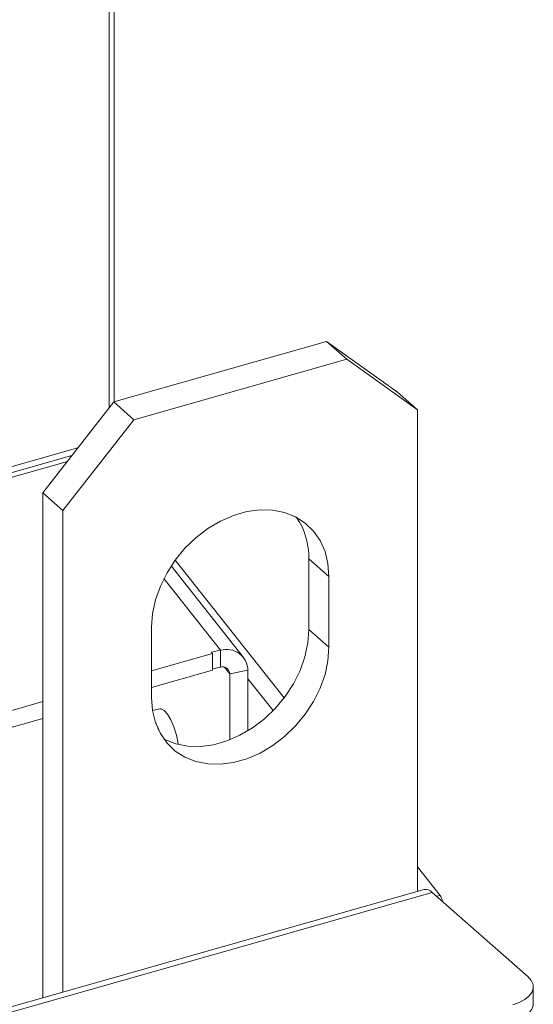
# Model space of a CAD drawing. Extents: x 19.1 to 29.8, y 0.6 to 8.7.
# Drawn here: x 24.8 to 24.8, y 4.8 to 4.9 of the extents above; entities that cross this region are included whole.
import ezdxf

# ---------------------------------------------------------------- set-up
doc = ezdxf.new("R2010")
doc.units = 0
doc.header["$MEASUREMENT"] = 0
doc.layers.get('0').update_dxf_attribs({"linetype": 'CONTINUOUS'})
doc.layers.add('D7', color=7, linetype='CONTINUOUS')

# ---------------------------------------------------------------- blocks, each defined once
blk = doc.blocks.new('A$C69D06FA9')
at = {"color": 7, "linetype": 'Continuous', "lineweight": 15}
for p, q in [((3.466671899604606, 1.608972337084053), (3.466671899604606, 1.438463509328171)), ((3.466065118640444, 1.607605526365573), (3.466065118640444, 1.437742436124077)), ((3.492600937156425, 1.445824883987713), (3.466616186386432, 1.438447692085761)), ((3.495060001123747, 1.443659488090214), (3.492600937156425, 1.445824883987713)), ((3.492600937156425, 1.445824883987713), (3.501262520746423, 1.439657925725696)), ((3.495060001123747, 1.443659488090214), (3.469075250353754, 1.43628229618826)), ((3.503721584713745, 1.437492529828196), (3.495060001123747, 1.443659488090214)), ((3.501262520746423, 1.439657925725696), (3.503721584713745, 1.437492529828196)), ((3.457954602796434, 1.427362605889108), (3.466616186386432, 1.438447692085761)), ((3.466616186386432, 1.438447692085761), (3.469075250353754, 1.43628229618826)), ((3.503721584713745, 1.378772406728091), (3.503721584713745, 1.437492529828196)), ((3.469075250353754, 1.43628229618826), (3.460413666763756, 1.425197209991609)), ((3.332411675908304, 1.395983564954468), (3.462236134122392, 1.43284210548739)), ((3.333125312830418, 1.395475462819652), (3.461522488683286, 1.431928782753255)), ((3.460960969066647, 1.431210150497751), (3.333686825745616, 1.395075671410192)), ((3.460413666763756, 1.425197209991609), (3.457954602796434, 1.427362605889108)), ((3.457954602796434, 1.427362605889108), (3.457954602796434, 1.365778947165374)), ((3.460413666763756, 1.425197209991609), (3.460413666763756, 1.366477086891502)), ((3.487405079269564, 1.40236400091481), (3.474117107237134, 1.419154798485982)), ((3.492894605226255, 1.41716665541038), (3.490435541258933, 1.41933205130788)), ((3.490435541258933, 1.410706029078545), (3.490435541258933, 1.41933205130788)), ((3.482475208882306, 1.407294198606238), (3.473636123875849, 1.418463343656789)), ((3.479669662766085, 1.408172400900678), (3.472742939536332, 1.41692506889987)), ((3.492894605226255, 1.408540633181044), (3.492894605226255, 1.41716665541038)), ((3.471240646251246, 1.411018995492086), (3.471240646251246, 1.402392973262751)), ((3.492894605226255, 1.408540633181044), (3.490435541258933, 1.410706029078545)), ((3.471240646251246, 1.405683660602007), (3.478685371365316, 1.407797297016502)), ((3.478561956178055, 1.407953245525546), (3.479669662766085, 1.408172400900678)), ((3.478685371365316, 1.407797297016502), (3.478561956178055, 1.407953245525546)), ((3.478685371365316, 1.407797297016502), (3.478685371365316, 1.405733952499245)), ((3.479669662766085, 1.406109056383421), (3.479669662766085, 1.408172400900678)), ((3.478685371365316, 1.405914318215837), (3.479669662766085, 1.406109056383421)), ((3.480139062113693, 1.406105073955455), (3.480781074058427, 1.405293822052153)), ((3.471240646251246, 1.40362031608475), (3.478685371365316, 1.405733952499245)), ((3.480781074058427, 1.405293822052153), (3.482996487234487, 1.405732132802417)), ((3.480781074058427, 1.397245967709173), (3.480781074058427, 1.405293822052153)), ((3.482996487234487, 1.398353005871076), (3.482996487234487, 1.405732132802417)), ((3.486069357637319, 1.400814104242984), (3.482996487234487, 1.404697010134909)), ((3.339151496503774, 1.368182150124701), (3.457954602796434, 1.401911611960804)), ((3.472240660633474, 1.401022850139674), (3.471357218913127, 1.400848064683199)), ((3.339151496503774, 1.366118805607444), (3.457954602796434, 1.399848267443547)), ((3.506458233829989, 1.378288268324768), (3.503721584713745, 1.381746322061042)), ((3.50451103818537, 1.37899653624965), (3.296633032025412, 1.319979001034024)), ((3.297610170107902, 1.319635685779241), (3.505488176267875, 1.378653220994865)), ((3.517193320752298, 1.368345936522767), (3.505488176267875, 1.378653220994865)), ((3.50600455485916, 1.378198509731549), (3.506458233829989, 1.378288268324768)), ((3.506709211088008, 1.377578005455389), (3.506709211088008, 1.377630069238252)), ((3.517842765213445, 1.365053060021852), (3.517842765213445, 1.367116404539109))]:
    blk.add_line(p, q, dxfattribs=at)
at = {"color": 7, "linetype": 'Continuous', "lineweight": 15, "flags": 128}
for points in [[(3.492894605226255, 1.41716665541038), (3.492773676810899, 1.418739375645844), (3.492413592905805, 1.420208299628154), (3.491822397190404, 1.421540614022868), (3.491013296000048, 1.422706557127993), (3.49000436331832, 1.423680083701221), (3.488818137034144, 1.424439446767613), (3.487481115482495, 1.424967683411072), (3.486023165515505, 1.425252993697873), (3.484476855326236, 1.425289004267665), (3.482876726929106, 1.425074910703826), (3.481258524548394, 1.424615495502794), (3.479658396151265, 1.423921021241), (3.478112085961996, 1.423007001325866), (3.476654135995005, 1.421893853451925), (3.475317114443357, 1.42060644350326), (3.474130888159181, 1.419173530090744), (3.473121955477453, 1.41762712213219), (3.472312854287097, 1.416001763826033), (3.471721658571695, 1.414333762991012), (3.471361574666602, 1.412660380009486), (3.471240646251246, 1.411018995492086)], [(3.472736417700716, 1.397349086741338), (3.472858050476049, 1.397285577803016), (3.474195072027683, 1.396757341159557), (3.475653021994674, 1.396472030872758), (3.477199332183943, 1.396436020302966), (3.478799460581072, 1.396650113866803), (3.480417662961784, 1.397109529067835), (3.482017791358913, 1.397804003329631), (3.483564101548183, 1.398718023244763), (3.485022051515188, 1.399831171118704), (3.486359073066822, 1.401118581067371), (3.487545299351012, 1.402551494479887), (3.488554232032726, 1.404097902438439), (3.489363333223082, 1.405723260744596), (3.489954528938483, 1.407391261579619), (3.490314612843576, 1.409064644561143), (3.490435541258933, 1.410706029078545)], [(3.471240646251246, 1.402392973262751), (3.471361574666602, 1.400820253027286), (3.471721658571695, 1.399351329044977), (3.472312854287097, 1.398019014650261), (3.473121955477453, 1.396853071545136), (3.474130888159181, 1.395879544971908), (3.475317114443357, 1.395120181905517), (3.476654135995005, 1.394591945262057), (3.478112085961996, 1.394306634975258), (3.479658396151265, 1.394270624405467), (3.481258524548394, 1.394484717969304), (3.482876726929106, 1.394944133170336), (3.484476855326236, 1.395638607432131), (3.486023165515505, 1.396552627347264), (3.487481115482495, 1.397665775221204), (3.488818137034144, 1.398953185169869), (3.49000436331832, 1.400386098582388), (3.491013296000048, 1.401932506540939), (3.491822397190404, 1.403557864847096), (3.492413592905805, 1.405225865682119), (3.492773676810899, 1.406899248663644), (3.492894605226255, 1.408540633181044)], [(3.474521401294339, 1.39666974956914), (3.474504311871286, 1.396766498349139), (3.474266727130058, 1.397836404790574), (3.473955283131289, 1.398836388225483), (3.473589549046807, 1.399703616016968), (3.47319250529425, 1.400383597053446), (3.472789099592788, 1.400833605625605), (3.472404679406282, 1.401025366039837), (3.472240660633474, 1.401022850139674)], [(3.515321592924622, 1.36495100864161), (3.516119238265887, 1.365232485907216), (3.516791730094809, 1.365586361109333), (3.517313224927534, 1.3659990350224), (3.517663682010109, 1.366454648819364), (3.517829633473383, 1.366935693517521), (3.517804701895685, 1.367423682838893), (3.517589845383569, 1.36789986362753), (3.517193320752298, 1.368345936522767)], [(3.517842765213445, 1.365053060021852), (3.517829633473383, 1.364872349000263), (3.517663682010109, 1.364391304302107), (3.517313224927534, 1.363935690505143), (3.516791730094809, 1.363523016592076), (3.516119238265887, 1.363169141389958), (3.515321592924622, 1.362887664124353)]]:
    blk.add_lwpolyline(points, dxfattribs=at)
at = {"color": 7, "linetype": 'Continuous', "lineweight": 15}
for centre, radius, start, end in [((3.481861329888559, 1.419533086989711), 0.008576567843208843, 358.6568576898712, 34.37873333470151), ((3.480408279710517, 1.405691490791552), 0.002588526600244378, 0.8996281426447056, 106.5793293064989), ((3.479916416756424, 1.405280244542956), 0.0008647638976314441, 0.8996281425831247, 106.5793293065257), ((3.46393550269967, 1.395525773230553), 0.008682553228233853, 18.63557746526128, 26.52180290585139), ((3.504683969697112, 1.377926516414215), 0.001083903942227116, 42.10188977575216, 99.18049045706827), ((3.505689626762376, 1.377619342834453), 0.001018929897483622, 357.7463905901908, 41.03333784229729)]:
    blk.add_arc(centre, radius, start, end, dxfattribs=at)

msp = doc.modelspace()

# ---------------------------------------------------------------- block references
at = {"layer": 'D7', "color": 7, "linetype": 'Continuous'}
msp.add_blockref('A$C69D06FA9', (21.29562045127719, 3.425950596229541), dxfattribs=at)

doc.saveas('drawing.dxf')
